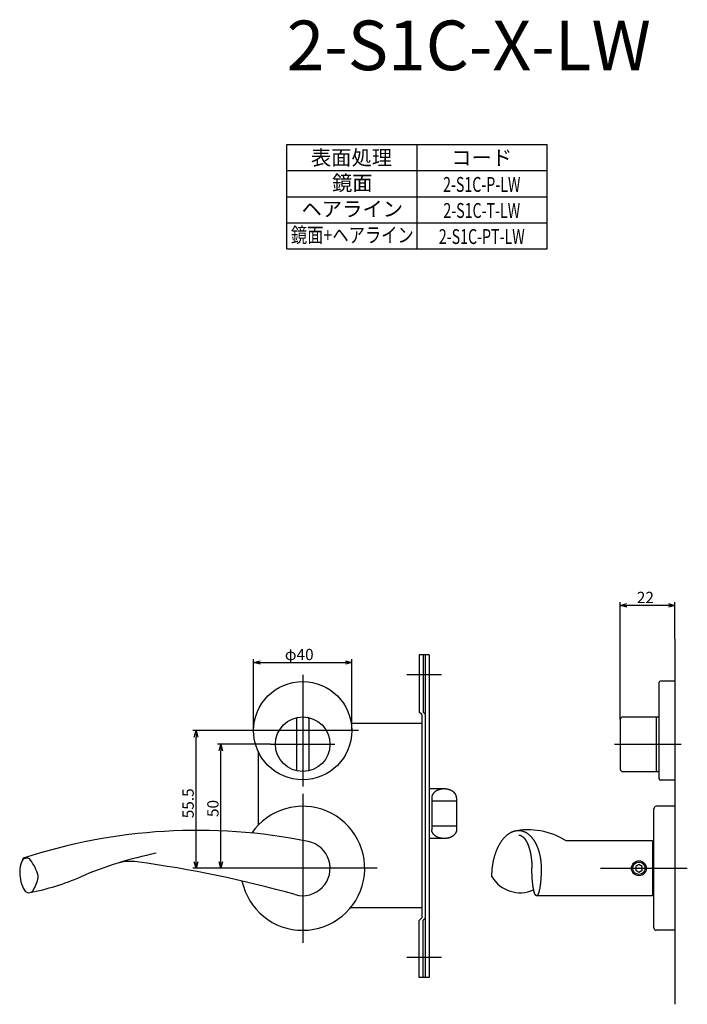
# Model space of a CAD drawing. Extents: x 550 to 1140, y -1468 to -1050.
# Drawn here: x 550 to 819, y -1468 to -1071 of the extents above; entities that cross this region are included whole.
import ezdxf
from ezdxf.enums import TextEntityAlignment as Align

# ---------------------------------------------------------------- set-up
doc = ezdxf.new("R2010")
doc.units = 0
doc.header["$LTSCALE"] = 0.5
doc.layers.add('01', color=1, linetype='CONTINUOUS')
doc.styles.get("Standard").update_dxf_attribs({"font": 'romans.shx', "bigfont": 'extfont.shx'})

msp = doc.modelspace()

# ---------------------------------------------------------------- linework, layer by layer
at = {"layer": '01'}
for p, q in [((657.75, -1121.46), (762.75, -1121.46)), ((657.75, -1163.46), (657.75, -1121.46)), ((710.25, -1121.46), (710.25, -1163.46)), ((762.75, -1163.46), (762.75, -1121.46)), ((657.75, -1131.96), (762.75, -1131.96)), ((657.75, -1142.46), (762.75, -1142.46)), ((657.75, -1142.46), (762.75, -1142.46)), ((657.75, -1152.96), (762.75, -1152.96)), ((657.75, -1163.46), (762.75, -1163.46)), ((792.19, -1353.23), (792.19, -1305.93)), ((814.19, -1320.74), (814.19, -1305.93)), ((811.59, -1307.23), (794.79, -1307.23)), ((814.19, -1320.74), (814.19, -1468.07)), ((644.39, -1357.73), (644.39, -1328.93)), ((683.99, -1357.73), (683.99, -1328.93)), ((711.19, -1327.23), (711.19, -1350.23)), ((715.19, -1327.23), (711.19, -1327.23)), ((712.79, -1327.23), (712.79, -1350.33)), ((713.59, -1327.23), (713.59, -1457.23)), ((715.19, -1327.23), (715.19, -1457.23)), ((646.99, -1330.23), (681.39, -1330.23)), ((664.19, -1335.23), (664.19, -1380.23)), ((720.19, -1335.23), (706.19, -1335.23)), ((814.19, -1337.73), (808.39, -1337.73)), ((814.19, -1337.73), (814.19, -1377.73)), ((807.89, -1377.23), (807.89, -1338.23)), ((661.69, -1352.93), (661.69, -1373.54)), ((666.69, -1352.93), (666.69, -1373.54)), ((712.19, -1351.23), (711.19, -1350.23)), ((712.19, -1351.23), (712.19, -1433.23)), ((713.59, -1351.13), (712.79, -1350.33)), ((792.19, -1353.23), (792.19, -1373.23)), ((793.19, -1352.23), (807.89, -1352.23)), ((806.69, -1352.73), (806.69, -1373.73)), ((641.69, -1357.73), (619.89, -1357.73)), ((621.19, -1410.63), (621.19, -1360.33)), ((686.69, -1357.73), (641.69, -1357.73)), ((651.19, -1363.23), (629.89, -1363.23)), ((651.19, -1363.23), (677.19, -1363.23)), ((789.86, -1363.23), (816.77, -1363.23)), ((631.19, -1410.63), (631.19, -1365.83)), ((646.19, -1365.98), (646.19, -1395.88)), ((793.19, -1374.23), (807.89, -1374.23)), ((721.19, -1381.23), (715.19, -1381.23)), ((814.19, -1377.73), (808.39, -1377.73)), ((664.19, -1383.23), (664.19, -1443.23)), ((716.19, -1384.8), (716.19, -1397.67)), ((726.19, -1384.8), (726.19, -1397.67)), ((726.19, -1386.23), (716.19, -1386.23)), ((805.69, -1437.23), (805.69, -1389.23)), ((814.19, -1388.23), (806.69, -1388.23)), ((814.19, -1388.23), (814.19, -1438.23)), ((726.19, -1396.23), (716.19, -1396.23)), ((721.19, -1401.23), (715.19, -1401.23)), ((805.19, -1402.18), (770.34, -1402.18)), ((805.19, -1402.18), (805.19, -1424.28)), ((805.19, -1405.28), (805.69, -1405.28)), ((799.69, -1411.73), (798.39, -1412.48)), ((798.39, -1412.48), (798.39, -1413.98)), ((800.99, -1412.48), (799.69, -1411.73)), ((800.99, -1413.98), (800.99, -1412.48)), ((550.14, -1414.83), (550.14, -1415.02)), ((634.19, -1413.23), (619.89, -1413.23)), ((634.19, -1413.23), (629.89, -1413.23)), ((694.19, -1413.23), (634.19, -1413.23)), ((784.19, -1413.23), (819.19, -1413.23)), ((798.39, -1413.98), (799.69, -1414.73)), ((799.69, -1414.73), (800.99, -1413.98)), ((805.19, -1424.28), (758.43, -1424.28)), ((805.19, -1421.18), (805.69, -1421.18)), ((712.19, -1429.23), (683.4, -1429.23)), ((712.19, -1433.23), (711.19, -1434.23)), ((711.19, -1457.23), (711.19, -1434.23)), ((713.59, -1433.33), (712.79, -1434.13)), ((712.79, -1457.23), (712.79, -1434.13)), ((814.19, -1438.23), (806.69, -1438.23)), ((720.19, -1449.23), (706.19, -1449.23)), ((715.19, -1457.23), (711.19, -1457.23))]:
    msp.add_line(p, q, dxfattribs=at)
at = {"layer": '01', "linetype": 'BYBLOCK'}
for p, q in [((792.19, -1307.23), (794.79, -1306.54)), ((794.79, -1307.93), (792.19, -1307.23)), ((792.19, -1307.23), (794.79, -1307.23)), ((811.59, -1306.54), (814.19, -1307.23)), ((814.19, -1307.23), (811.59, -1307.93)), ((814.19, -1307.23), (811.59, -1307.23)), ((644.39, -1330.23), (646.99, -1329.54)), ((681.39, -1329.54), (683.99, -1330.23)), ((646.99, -1330.93), (644.39, -1330.23)), ((644.39, -1330.23), (646.99, -1330.23)), ((683.99, -1330.23), (681.39, -1330.93)), ((683.99, -1330.23), (681.39, -1330.23)), ((683.96, -1354.73), (712.19, -1354.73)), ((620.49, -1360.33), (621.19, -1357.73)), ((621.19, -1357.73), (621.88, -1360.33)), ((621.19, -1357.73), (621.19, -1360.33)), ((630.49, -1365.83), (631.19, -1363.23)), ((631.19, -1363.23), (631.88, -1365.83)), ((631.19, -1363.23), (631.19, -1365.83)), ((621.19, -1413.23), (620.49, -1410.63)), ((621.88, -1410.63), (621.19, -1413.23)), ((621.19, -1413.23), (621.19, -1410.63)), ((631.19, -1413.23), (630.49, -1410.63)), ((631.88, -1410.63), (631.19, -1413.23)), ((631.19, -1413.23), (631.19, -1410.63))]:
    msp.add_line(p, q, dxfattribs=at)
at = {"layer": '01'}
for points in [[(726.19, -1384.8, 0), (726.19, -1384.71, 0), (726.18, -1384.63, 0), (726.17, -1384.54, 0), (726.16, -1384.45, 0), (726.15, -1384.37, 0), (726.13, -1384.28, 0), (726.11, -1384.19, 0), (726.09, -1384.11, 0), (726.07, -1384.02, 0), (726.04, -1383.94, 0), (726.01, -1383.85, 0), (725.97, -1383.77, 0), (725.93, -1383.68, 0), (725.89, -1383.6, 0), (725.85, -1383.52, 0), (725.81, -1383.44, 0), (725.76, -1383.36, 0), (725.71, -1383.28, 0), (725.65, -1383.2, 0), (725.6, -1383.12, 0), (725.54, -1383.04, 0), (725.48, -1382.97, 0), (725.41, -1382.89, 0), (725.35, -1382.82, 0), (725.28, -1382.75, 0), (725.2, -1382.68, 0), (725.13, -1382.61, 0), (725.05, -1382.54, 0), (724.97, -1382.47, 0), (724.89, -1382.41, 0), (724.81, -1382.34, 0), (724.72, -1382.28, 0), (724.63, -1382.22, 0), (724.54, -1382.16, 0), (724.45, -1382.1, 0), (724.36, -1382.04, 0), (724.26, -1381.99, 0), (724.17, -1381.94, 0), (724.07, -1381.89, 0), (723.97, -1381.84, 0), (723.86, -1381.79, 0), (723.76, -1381.74, 0), (723.65, -1381.7, 0), (723.54, -1381.66, 0), (723.44, -1381.62, 0), (723.33, -1381.58, 0), (723.21, -1381.54, 0), (723.1, -1381.51, 0), (722.99, -1381.47, 0), (722.87, -1381.44, 0), (722.76, -1381.41, 0), (722.64, -1381.39, 0), (722.52, -1381.36, 0), (722.4, -1381.34, 0), (722.28, -1381.32, 0), (722.16, -1381.3, 0), (722.04, -1381.29, 0), (721.92, -1381.27, 0), (721.8, -1381.26, 0), (721.68, -1381.25, 0), (721.55, -1381.24, 0), (721.43, -1381.24, 0), (721.31, -1381.24, 0), (721.19, -1381.23, 0), (721.07, -1381.24, 0), (720.94, -1381.24, 0), (720.82, -1381.24, 0), (720.7, -1381.25, 0), (720.58, -1381.26, 0), (720.45, -1381.27, 0), (720.33, -1381.29, 0), (720.21, -1381.3, 0), (720.09, -1381.32, 0), (719.97, -1381.34, 0), (719.85, -1381.36, 0), (719.74, -1381.39, 0), (719.62, -1381.41, 0), (719.5, -1381.44, 0), (719.39, -1381.47, 0), (719.27, -1381.51, 0), (719.16, -1381.54, 0), (719.05, -1381.58, 0), (718.94, -1381.62, 0), (718.83, -1381.66, 0), (718.72, -1381.7, 0), (718.62, -1381.74, 0), (718.51, -1381.79, 0), (718.41, -1381.84, 0), (718.31, -1381.89, 0), (718.21, -1381.94, 0), (718.11, -1381.99, 0), (718.02, -1382.04, 0), (717.92, -1382.1, 0), (717.83, -1382.16, 0), (717.74, -1382.22, 0), (717.65, -1382.28, 0), (717.57, -1382.34, 0), (717.48, -1382.41, 0), (717.4, -1382.47, 0), (717.32, -1382.54, 0), (717.25, -1382.61, 0), (717.17, -1382.68, 0), (717.1, -1382.75, 0), (717.03, -1382.82, 0), (716.96, -1382.89, 0), (716.9, -1382.97, 0), (716.84, -1383.04, 0), (716.78, -1383.12, 0), (716.72, -1383.2, 0), (716.67, -1383.28, 0), (716.62, -1383.36, 0), (716.57, -1383.44, 0), (716.52, -1383.52, 0), (716.48, -1383.6, 0), (716.44, -1383.68, 0), (716.4, -1383.77, 0), (716.37, -1383.85, 0), (716.34, -1383.94, 0), (716.31, -1384.02, 0), (716.28, -1384.11, 0), (716.26, -1384.19, 0), (716.24, -1384.28, 0), (716.23, -1384.37, 0), (716.21, -1384.45, 0), (716.2, -1384.54, 0), (716.19, -1384.63, 0), (716.19, -1384.71, 0), (716.19, -1384.8, 0)], [(726.19, -1397.67, 0), (726.19, -1397.75, 0), (726.18, -1397.84, 0), (726.17, -1397.93, 0), (726.16, -1398.02, 0), (726.15, -1398.1, 0), (726.13, -1398.19, 0), (726.11, -1398.28, 0), (726.09, -1398.36, 0), (726.07, -1398.45, 0), (726.04, -1398.53, 0), (726.01, -1398.62, 0), (725.97, -1398.7, 0), (725.93, -1398.79, 0), (725.89, -1398.87, 0), (725.85, -1398.95, 0), (725.81, -1399.03, 0), (725.76, -1399.11, 0), (725.71, -1399.19, 0), (725.65, -1399.27, 0), (725.6, -1399.35, 0), (725.54, -1399.42, 0), (725.48, -1399.5, 0), (725.41, -1399.57, 0), (725.35, -1399.65, 0), (725.28, -1399.72, 0), (725.2, -1399.79, 0), (725.13, -1399.86, 0), (725.05, -1399.93, 0), (724.97, -1400, 0), (724.89, -1400.06, 0), (724.81, -1400.13, 0), (724.72, -1400.19, 0), (724.63, -1400.25, 0), (724.54, -1400.31, 0), (724.45, -1400.37, 0), (724.36, -1400.42, 0), (724.26, -1400.48, 0), (724.17, -1400.53, 0), (724.07, -1400.58, 0), (723.97, -1400.63, 0), (723.86, -1400.68, 0), (723.76, -1400.73, 0), (723.65, -1400.77, 0), (723.54, -1400.81, 0), (723.44, -1400.85, 0), (723.33, -1400.89, 0), (723.21, -1400.93, 0), (723.1, -1400.96, 0), (722.99, -1400.99, 0), (722.87, -1401.03, 0), (722.76, -1401.05, 0), (722.64, -1401.08, 0), (722.52, -1401.1, 0), (722.4, -1401.13, 0), (722.28, -1401.15, 0), (722.16, -1401.17, 0), (722.04, -1401.18, 0), (721.92, -1401.2, 0), (721.8, -1401.21, 0), (721.68, -1401.22, 0), (721.55, -1401.22, 0), (721.43, -1401.23, 0), (721.31, -1401.23, 0), (721.19, -1401.23, 0), (721.07, -1401.23, 0), (720.94, -1401.23, 0), (720.82, -1401.22, 0), (720.7, -1401.22, 0), (720.58, -1401.21, 0), (720.45, -1401.2, 0), (720.33, -1401.18, 0), (720.21, -1401.17, 0), (720.09, -1401.15, 0), (719.97, -1401.13, 0), (719.85, -1401.1, 0), (719.74, -1401.08, 0), (719.62, -1401.05, 0), (719.5, -1401.03, 0), (719.39, -1400.99, 0), (719.27, -1400.96, 0), (719.16, -1400.93, 0), (719.05, -1400.89, 0), (718.94, -1400.85, 0), (718.83, -1400.81, 0), (718.72, -1400.77, 0), (718.62, -1400.73, 0), (718.51, -1400.68, 0), (718.41, -1400.63, 0), (718.31, -1400.58, 0), (718.21, -1400.53, 0), (718.11, -1400.48, 0), (718.02, -1400.42, 0), (717.92, -1400.37, 0), (717.83, -1400.31, 0), (717.74, -1400.25, 0), (717.65, -1400.19, 0), (717.57, -1400.13, 0), (717.48, -1400.06, 0), (717.4, -1400, 0), (717.32, -1399.93, 0), (717.25, -1399.86, 0), (717.17, -1399.79, 0), (717.1, -1399.72, 0), (717.03, -1399.65, 0), (716.96, -1399.57, 0), (716.9, -1399.5, 0), (716.84, -1399.42, 0), (716.78, -1399.35, 0), (716.72, -1399.27, 0), (716.67, -1399.19, 0), (716.62, -1399.11, 0), (716.57, -1399.03, 0), (716.52, -1398.95, 0), (716.48, -1398.87, 0), (716.44, -1398.79, 0), (716.4, -1398.7, 0), (716.37, -1398.62, 0), (716.34, -1398.53, 0), (716.31, -1398.45, 0), (716.28, -1398.36, 0), (716.26, -1398.28, 0), (716.24, -1398.19, 0), (716.23, -1398.1, 0), (716.21, -1398.02, 0), (716.2, -1397.93, 0), (716.19, -1397.84, 0), (716.19, -1397.75, 0), (716.19, -1397.67, 0)], [(740.42, -1416.61, 0), (740.42, -1416.38, 0), (740.43, -1416.15, 0), (740.43, -1415.92, 0), (740.43, -1415.69, 0), (740.44, -1415.46, 0), (740.45, -1415.23, 0), (740.46, -1415.01, 0), (740.48, -1414.78, 0), (740.49, -1414.55, 0), (740.5, -1414.32, 0), (740.52, -1414.1, 0), (740.54, -1413.87, 0), (740.56, -1413.64, 0), (740.58, -1413.42, 0), (740.61, -1413.19, 0), (740.63, -1412.97, 0), (740.66, -1412.75, 0), (740.68, -1412.52, 0), (740.72, -1412.3, 0), (740.75, -1412.08, 0), (740.78, -1411.86, 0), (740.82, -1411.63, 0), (740.85, -1411.41, 0), (740.89, -1411.19, 0), (740.93, -1410.98, 0), (740.97, -1410.76, 0), (741.01, -1410.54, 0), (741.05, -1410.33, 0), (741.1, -1410.11, 0), (741.15, -1409.9, 0), (741.2, -1409.68, 0), (741.25, -1409.47, 0), (741.3, -1409.26, 0), (741.35, -1409.05, 0), (741.41, -1408.84, 0), (741.46, -1408.64, 0), (741.52, -1408.43, 0), (741.58, -1408.22, 0), (741.64, -1408.02, 0), (741.7, -1407.82, 0), (741.76, -1407.62, 0), (741.83, -1407.42, 0), (741.89, -1407.22, 0), (741.96, -1407.02, 0), (742.03, -1406.83, 0), (742.1, -1406.63, 0), (742.17, -1406.44, 0), (742.25, -1406.25, 0), (742.32, -1406.06, 0), (742.4, -1405.87, 0), (742.47, -1405.69, 0), (742.55, -1405.5, 0), (742.63, -1405.32, 0), (742.71, -1405.14, 0), (742.8, -1404.96, 0), (742.88, -1404.78, 0), (742.97, -1404.6, 0), (743.05, -1404.43, 0), (743.14, -1404.26, 0), (743.23, -1404.09, 0), (743.32, -1403.92, 0), (743.41, -1403.75, 0), (743.5, -1403.59, 0), (743.59, -1403.43, 0), (743.69, -1403.26, 0), (743.78, -1403.11, 0), (743.88, -1402.95, 0), (743.98, -1402.79, 0), (744.08, -1402.64, 0), (744.18, -1402.49, 0), (744.28, -1402.34, 0), (744.38, -1402.2, 0), (744.48, -1402.05, 0), (744.59, -1401.91, 0), (744.69, -1401.77, 0), (744.8, -1401.63, 0), (744.91, -1401.5, 0), (745.01, -1401.37, 0), (745.12, -1401.24, 0), (745.23, -1401.11, 0), (745.35, -1400.98, 0), (745.46, -1400.86, 0), (745.57, -1400.74, 0), (745.68, -1400.62, 0), (745.8, -1400.5, 0), (745.91, -1400.39, 0), (746.03, -1400.28, 0), (746.14, -1400.17, 0), (746.26, -1400.06, 0), (746.38, -1399.96, 0), (746.5, -1399.85, 0), (746.62, -1399.76, 0), (746.74, -1399.66, 0), (746.86, -1399.56, 0), (746.98, -1399.47, 0), (747.11, -1399.38, 0), (747.23, -1399.3, 0), (747.35, -1399.21, 0), (747.48, -1399.13, 0), (747.6, -1399.06, 0), (747.73, -1398.98, 0), (747.85, -1398.91, 0), (747.98, -1398.84, 0), (748.11, -1398.77, 0), (748.23, -1398.7, 0), (748.36, -1398.64, 0), (748.49, -1398.58, 0), (748.62, -1398.52, 0), (748.75, -1398.47, 0), (748.88, -1398.42, 0), (749.01, -1398.37, 0), (749.14, -1398.32, 0), (749.27, -1398.28, 0), (749.4, -1398.24, 0), (749.53, -1398.2, 0), (749.66, -1398.17, 0), (749.79, -1398.13, 0), (749.92, -1398.11, 0), (750.05, -1398.08, 0), (750.19, -1398.06, 0), (750.32, -1398.03, 0), (750.45, -1398.02, 0), (750.59, -1398, 0), (750.72, -1397.99, 0), (750.85, -1397.98, 0), (750.98, -1397.97, 0), (751.12, -1397.97, 0), (751.25, -1397.97, 0)], [(751.25, -1397.97, 0), (751.36, -1397.97, 0), (751.47, -1397.97, 0), (751.58, -1397.98, 0), (751.69, -1397.98, 0), (751.8, -1397.99, 0), (751.91, -1398.01, 0), (752.03, -1398.02, 0), (752.14, -1398.04, 0), (752.25, -1398.06, 0), (752.36, -1398.08, 0), (752.47, -1398.1, 0), (752.58, -1398.13, 0), (752.69, -1398.16, 0), (752.8, -1398.19, 0), (752.91, -1398.22, 0), (753.01, -1398.26, 0), (753.12, -1398.3, 0), (753.23, -1398.34, 0), (753.34, -1398.38, 0), (753.45, -1398.42, 0), (753.56, -1398.47, 0), (753.66, -1398.52, 0), (753.77, -1398.57, 0), (753.88, -1398.62, 0), (753.98, -1398.68, 0), (754.09, -1398.74, 0), (754.2, -1398.8, 0), (754.3, -1398.86, 0), (754.4, -1398.92, 0), (754.51, -1398.99, 0), (754.61, -1399.06, 0), (754.71, -1399.13, 0), (754.82, -1399.2, 0), (754.92, -1399.28, 0), (755.02, -1399.35, 0), (755.12, -1399.43, 0), (755.22, -1399.51, 0), (755.32, -1399.6, 0), (755.42, -1399.68, 0), (755.52, -1399.77, 0), (755.62, -1399.86, 0), (755.71, -1399.95, 0), (755.81, -1400.04, 0), (755.9, -1400.14, 0), (756, -1400.24, 0), (756.09, -1400.33, 0), (756.19, -1400.44, 0), (756.28, -1400.54, 0), (756.37, -1400.64, 0), (756.46, -1400.75, 0), (756.55, -1400.86, 0), (756.64, -1400.97, 0), (756.73, -1401.08, 0), (756.82, -1401.2, 0), (756.91, -1401.31, 0), (756.99, -1401.43, 0), (757.08, -1401.55, 0), (757.16, -1401.67, 0), (757.25, -1401.8, 0), (757.33, -1401.92, 0), (757.41, -1402.05, 0), (757.49, -1402.18, 0), (757.57, -1402.31, 0), (757.65, -1402.44, 0), (757.73, -1402.57, 0), (757.81, -1402.71, 0), (757.88, -1402.84, 0), (757.96, -1402.98, 0), (758.03, -1403.12, 0), (758.11, -1403.26, 0), (758.18, -1403.4, 0), (758.25, -1403.55, 0), (758.32, -1403.69, 0), (758.39, -1403.84, 0), (758.46, -1403.99, 0), (758.52, -1404.14, 0), (758.59, -1404.29, 0), (758.65, -1404.44, 0), (758.72, -1404.6, 0), (758.78, -1404.75, 0), (758.84, -1404.91, 0), (758.9, -1405.07, 0), (758.96, -1405.22, 0), (759.02, -1405.38, 0), (759.07, -1405.55, 0), (759.13, -1405.71, 0), (759.18, -1405.87, 0), (759.24, -1406.04, 0), (759.29, -1406.2, 0), (759.34, -1406.37, 0), (759.39, -1406.54, 0), (759.43, -1406.71, 0), (759.48, -1406.88, 0), (759.53, -1407.05, 0), (759.57, -1407.22, 0), (759.62, -1407.39, 0), (759.66, -1407.56, 0), (759.7, -1407.74, 0), (759.74, -1407.91, 0), (759.77, -1408.09, 0), (759.81, -1408.27, 0), (759.85, -1408.44, 0), (759.88, -1408.62, 0), (759.91, -1408.8, 0), (759.95, -1408.98, 0), (759.98, -1409.16, 0), (760, -1409.34, 0), (760.03, -1409.52, 0), (760.06, -1409.71, 0), (760.08, -1409.89, 0), (760.11, -1410.07, 0), (760.13, -1410.26, 0), (760.15, -1410.44, 0), (760.17, -1410.62, 0), (760.19, -1410.81, 0), (760.21, -1410.99, 0), (760.22, -1411.18, 0), (760.24, -1411.37, 0), (760.25, -1411.55, 0), (760.26, -1411.74, 0), (760.27, -1411.92, 0), (760.28, -1412.11, 0), (760.29, -1412.3, 0), (760.29, -1412.48, 0), (760.3, -1412.67, 0), (760.3, -1412.86, 0), (760.3, -1413.05, 0), (760.3, -1413.23, 0)], [(751.25, -1399.86, 0), (751.31, -1399.86, 0), (751.38, -1399.87, 0), (751.44, -1399.87, 0), (751.51, -1399.88, 0), (751.57, -1399.89, 0), (751.64, -1399.9, 0), (751.7, -1399.91, 0), (751.77, -1399.93, 0), (751.83, -1399.94, 0), (751.9, -1399.96, 0), (751.96, -1399.98, 0), (752.03, -1400.01, 0), (752.09, -1400.03, 0), (752.16, -1400.06, 0), (752.22, -1400.09, 0), (752.28, -1400.12, 0), (752.35, -1400.15, 0), (752.41, -1400.19, 0), (752.48, -1400.22, 0), (752.54, -1400.26, 0), (752.6, -1400.3, 0), (752.66, -1400.35, 0), (752.73, -1400.39, 0), (752.79, -1400.44, 0), (752.85, -1400.49, 0), (752.91, -1400.54, 0), (752.98, -1400.59, 0), (753.04, -1400.64, 0), (753.1, -1400.7, 0), (753.16, -1400.76, 0), (753.22, -1400.82, 0), (753.28, -1400.88, 0), (753.34, -1400.94, 0), (753.4, -1401.01, 0), (753.46, -1401.08, 0), (753.52, -1401.15, 0), (753.58, -1401.22, 0), (753.64, -1401.29, 0), (753.69, -1401.36, 0), (753.75, -1401.44, 0), (753.81, -1401.52, 0), (753.87, -1401.6, 0), (753.92, -1401.68, 0), (753.98, -1401.76, 0), (754.03, -1401.85, 0), (754.09, -1401.94, 0), (754.14, -1402.03, 0), (754.2, -1402.12, 0), (754.25, -1402.21, 0), (754.31, -1402.3, 0), (754.36, -1402.4, 0), (754.41, -1402.49, 0), (754.46, -1402.59, 0), (754.51, -1402.69, 0), (754.57, -1402.79, 0), (754.62, -1402.9, 0), (754.67, -1403, 0), (754.72, -1403.11, 0), (754.77, -1403.22, 0), (754.81, -1403.33, 0), (754.86, -1403.44, 0), (754.91, -1403.55, 0), (754.96, -1403.66, 0), (755, -1403.78, 0), (755.05, -1403.9, 0), (755.09, -1404.01, 0), (755.14, -1404.13, 0), (755.18, -1404.25, 0), (755.23, -1404.38, 0), (755.27, -1404.5, 0), (755.31, -1404.62, 0), (755.35, -1404.75, 0), (755.39, -1404.88, 0), (755.43, -1405.01, 0), (755.47, -1405.14, 0), (755.51, -1405.27, 0), (755.55, -1405.4, 0), (755.59, -1405.53, 0), (755.63, -1405.67, 0), (755.66, -1405.81, 0), (755.7, -1405.94, 0), (755.73, -1406.08, 0), (755.77, -1406.22, 0), (755.8, -1406.36, 0), (755.84, -1406.5, 0), (755.87, -1406.64, 0), (755.9, -1406.79, 0), (755.93, -1406.93, 0), (755.96, -1407.08, 0), (755.99, -1407.22, 0), (756.02, -1407.37, 0), (756.05, -1407.52, 0), (756.08, -1407.67, 0), (756.1, -1407.82, 0), (756.13, -1407.97, 0), (756.15, -1408.12, 0), (756.18, -1408.27, 0), (756.2, -1408.42, 0), (756.23, -1408.58, 0), (756.25, -1408.73, 0), (756.27, -1408.88, 0), (756.29, -1409.04, 0), (756.31, -1409.2, 0), (756.33, -1409.35, 0), (756.35, -1409.51, 0), (756.37, -1409.67, 0), (756.38, -1409.83, 0), (756.4, -1409.98, 0), (756.41, -1410.14, 0), (756.43, -1410.3, 0), (756.44, -1410.46, 0), (756.46, -1410.63, 0), (756.47, -1410.79, 0), (756.48, -1410.95, 0), (756.49, -1411.11, 0), (756.5, -1411.27, 0), (756.51, -1411.43, 0), (756.52, -1411.6, 0), (756.53, -1411.76, 0), (756.53, -1411.92, 0), (756.54, -1412.09, 0), (756.54, -1412.25, 0), (756.55, -1412.41, 0), (756.55, -1412.58, 0), (756.55, -1412.74, 0), (756.56, -1412.91, 0), (756.56, -1413.07, 0), (756.56, -1413.23, 0)], [(760.3, -1413.23, 0), (760.3, -1413.51, 0), (760.3, -1413.78, 0), (760.3, -1414.05, 0), (760.29, -1414.32, 0), (760.29, -1414.59, 0), (760.28, -1414.86, 0), (760.28, -1415.12, 0), (760.27, -1415.39, 0), (760.26, -1415.66, 0), (760.25, -1415.92, 0), (760.24, -1416.18, 0), (760.22, -1416.44, 0), (760.21, -1416.7, 0), (760.2, -1416.96, 0), (760.18, -1417.21, 0), (760.16, -1417.46, 0), (760.14, -1417.71, 0), (760.12, -1417.96, 0), (760.1, -1418.2, 0), (760.08, -1418.44, 0), (760.06, -1418.68, 0), (760.04, -1418.91, 0), (760.01, -1419.15, 0), (759.99, -1419.37, 0), (759.96, -1419.6, 0), (759.94, -1419.82, 0), (759.91, -1420.03, 0), (759.88, -1420.24, 0), (759.85, -1420.45, 0), (759.82, -1420.65, 0), (759.79, -1420.85, 0), (759.75, -1421.05, 0), (759.72, -1421.24, 0), (759.69, -1421.42, 0), (759.65, -1421.6, 0), (759.62, -1421.78, 0), (759.58, -1421.95, 0), (759.55, -1422.11, 0), (759.51, -1422.27, 0), (759.47, -1422.42, 0), (759.43, -1422.57, 0), (759.39, -1422.71, 0), (759.35, -1422.85, 0), (759.31, -1422.98, 0), (759.27, -1423.1, 0), (759.23, -1423.22, 0), (759.19, -1423.34, 0), (759.15, -1423.44, 0), (759.11, -1423.54, 0), (759.06, -1423.64, 0), (759.02, -1423.73, 0), (758.98, -1423.81, 0), (758.93, -1423.88, 0), (758.89, -1423.95, 0), (758.84, -1424.02, 0), (758.8, -1424.07, 0), (758.75, -1424.12, 0), (758.71, -1424.16, 0), (758.66, -1424.2, 0), (758.62, -1424.23, 0), (758.57, -1424.25, 0), (758.52, -1424.27, 0), (758.48, -1424.28, 0), (758.43, -1424.28, 0), (758.38, -1424.28, 0), (758.34, -1424.27, 0), (758.29, -1424.25, 0), (758.25, -1424.23, 0), (758.2, -1424.2, 0), (758.16, -1424.16, 0), (758.11, -1424.12, 0), (758.07, -1424.07, 0), (758.02, -1424.02, 0), (757.98, -1423.95, 0), (757.93, -1423.88, 0), (757.89, -1423.81, 0), (757.84, -1423.73, 0), (757.8, -1423.64, 0), (757.76, -1423.54, 0), (757.71, -1423.44, 0), (757.67, -1423.34, 0), (757.63, -1423.22, 0), (757.59, -1423.1, 0), (757.55, -1422.98, 0), (757.51, -1422.85, 0), (757.47, -1422.71, 0), (757.43, -1422.57, 0), (757.39, -1422.42, 0), (757.35, -1422.27, 0), (757.32, -1422.11, 0), (757.28, -1421.95, 0), (757.24, -1421.78, 0), (757.21, -1421.6, 0), (757.17, -1421.42, 0), (757.14, -1421.24, 0), (757.11, -1421.05, 0), (757.07, -1420.85, 0), (757.04, -1420.65, 0), (757.01, -1420.45, 0), (756.98, -1420.24, 0), (756.95, -1420.03, 0), (756.93, -1419.82, 0), (756.9, -1419.6, 0), (756.87, -1419.37, 0), (756.85, -1419.15, 0), (756.82, -1418.91, 0), (756.8, -1418.68, 0), (756.78, -1418.44, 0), (756.76, -1418.2, 0), (756.74, -1417.96, 0), (756.72, -1417.71, 0), (756.7, -1417.46, 0), (756.68, -1417.21, 0), (756.67, -1416.96, 0), (756.65, -1416.7, 0), (756.64, -1416.44, 0), (756.63, -1416.18, 0), (756.61, -1415.92, 0), (756.6, -1415.66, 0), (756.59, -1415.39, 0), (756.59, -1415.12, 0), (756.58, -1414.86, 0), (756.57, -1414.59, 0), (756.57, -1414.32, 0), (756.56, -1414.05, 0), (756.56, -1413.78, 0), (756.56, -1413.51, 0), (756.56, -1413.23, 0)]]:
    msp.add_polyline3d(points, dxfattribs=at)
for centre, radius in [((664.19, -1357.73), 19.8), ((664.19, -1363.23), 11), ((799.69, -1413.23), 3), ((799.69, -1413.23), 2.5)]:
    msp.add_circle(centre, radius, dxfattribs=at)
for centre, radius, start, end in [((808.39, -1338.23), 0.5, 90, 180), ((662.19, -1352.93), 0.5, 100.9806, 180), ((666.19, -1352.93), 0.5, 0, 79.0194), ((793.19, -1353.23), 1, 90, 180), ((807.19, -1352.73), 0.5, 90, 180), ((793.19, -1373.23), 1, 180, 270), ((662.19, -1373.54), 0.5, 180, 259.0194), ((666.19, -1373.54), 0.5, 280.9806, 0), ((807.19, -1373.73), 0.5, 180, 270), ((808.39, -1377.23), 0.5, 180, 270), ((664.19, -1413.23), 25, 191.8422, 145.3499), ((806.69, -1389.23), 1, 90, 180), ((621.82, -1623.89), 225.93, 78.6279, 108.1132), ((755.03, -1426.13), 28.42, 57.4192, 102.088), ((664.19, -1413.23), 11.05, 254.2478, 78.6279), ((562.26, -1414.89), 12.12, 151.8052, 179.7364), ((553.79, -1411.65), 3.05, 107.7726, 159.1032), ((552.89, -1411.13), 2.03, 36.0851, 136.3953), ((634.24, -1554.31), 149.95, 101.1669, 113.3704), ((538.53, -1421.6), 19.8, 16.0983, 36.0851), ((594.85, -1430.42), 19.95, 82.298, 107.6388), ((535.44, -1869.66), 463.19, 74.2478, 82.298), ((564.19, -1415.02), 14.05, 179.9926, 210), ((535.07, -1324.82), 100.05, 281.0151, 293.3704), ((543.07, -1414.13), 14.8, 327.2886, 348.9991), ((555.83, -1416.61), 1.8, 348.9991, 16.0983), ((751.78, -1409.88), 13.2, 210.6315, 294.5452), ((553.79, -1421.02), 2.05, 210, 327.2886), ((806.69, -1437.23), 1, 180, 270)]:
    msp.add_arc(centre, radius, start, end, dxfattribs=at)
msp.add_point((799.69, -1413.23), dxfattribs=at)

# ---------------------------------------------------------------- texts
for s, height, p in [('2-S1C-X-LW', 20, (657.75, -1091.46)), ('22', 4.55, (798.85, -1306.32)), ('φ40', 4.55, (656.99, -1329.32))]:
    msp.add_text(s, height=height, dxfattribs=at).set_placement(p)
for s, p in [('表面処理', (683.85, -1129.71)), ('コード', (736.35, -1129.71)), ('鏡面', (684.17, -1139.96)), ('ヘアライン', (684.17, -1150.43))]:
    msp.add_text(s, height=6, dxfattribs=at).set_placement(p, align=Align.CENTER)
for s, width, p in [('2-S1C-P-LW', 0.7, (736.35, -1140.53)), ('2-S1C-T-LW', 0.7, (736.35, -1151.03)), ('鏡面+ヘアライン', 0.8, (684.17, -1160.93)), ('2-S1C-PT-LW', 0.7, (736.35, -1161.53))]:
    msp.add_text(s, height=6, dxfattribs=dict(at, width=width)).set_placement(p, align=Align.CENTER)
for s, p in [('55.5', (620.28, -1393.07)), ('50', (630.28, -1392.57))]:
    msp.add_text(s, height=4.55, rotation=90, dxfattribs=at).set_placement(p)

doc.saveas('drawing.dxf')
